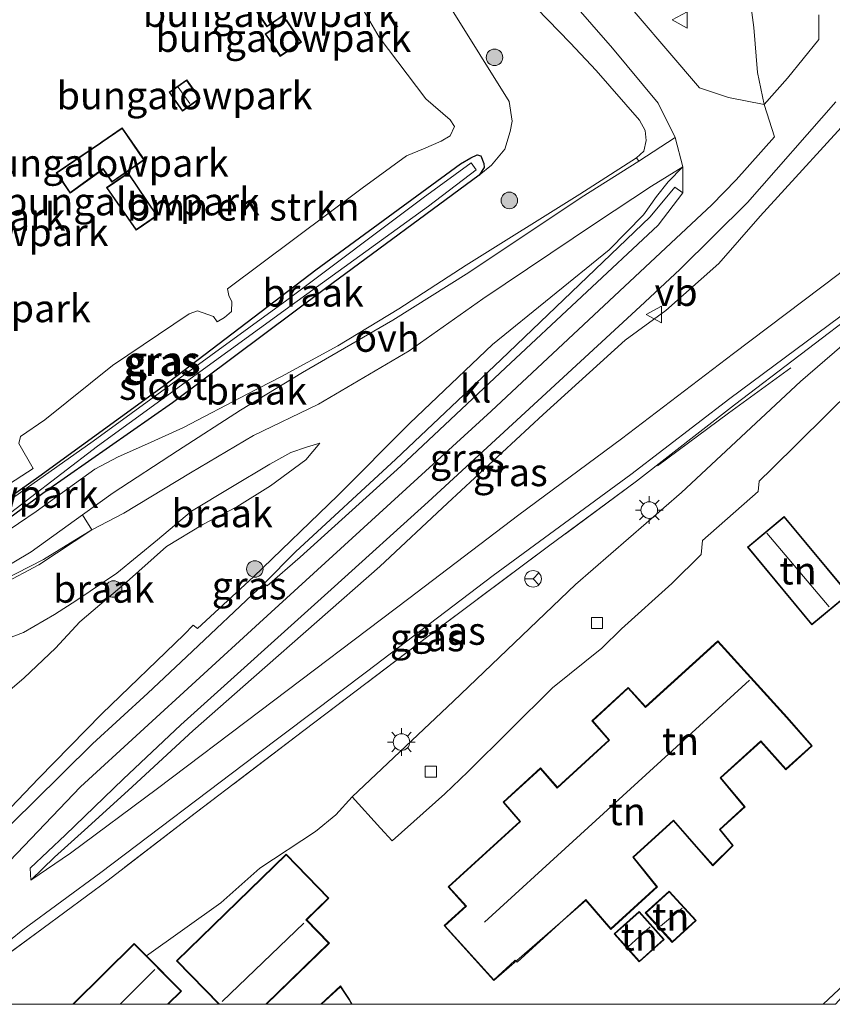
# Model space of a CAD drawing. Units: metres. Extents: x 50000 to 60008, y 393750 to 400003.
# Drawn here: x 54572 to 54645, y 393750 to 393839 of the extents above; entities that cross this region are included whole.
import ezdxf
from ezdxf.enums import TextEntityAlignment as Align

# ---------------------------------------------------------------- set-up
doc = ezdxf.new("R2010")
doc.units = ezdxf.units.M
doc.linetypes.add('IE-TERREINAFSCHEIDING', pattern=[10, 8, -2])
doc.layers.get('0').update_dxf_attribs({"lineweight": 25})
for name, color, linetype, lineweight in [('B-ME-GR-BOMENSTRUIKEN-GV-B6', 93, 'Continuous', 18), ('B-ME-GR-BOOM-S-B1', 93, 'Continuous', 18), ('B-ME-GW-INSTEEKWATERGANG-L-B1', 10, 'Continuous', 25), ('B-ME-GW-KRUINLIJN-L-B1', 93, 'Continuous', 18), ('B-ME-GW-TEENLIJN-L-B1', 93, 'Continuous', 18), ('B-ME-IE-GRASLAND-GV-B6', 93, 'Continuous', 18), ('B-ME-IE-GRONDWERKLIJN-GROND_INGERICHT-GV-B6', 253, 'Continuous', 18), ('B-ME-IE-GRONDWERKLIJN-GROND_NIETINGERICHT-GV-B6', 253, 'Continuous', 18), ('B-ME-IE-MEUBILAIR_WEGMEUBILAIR-LICHTMAST-S-B1', 8, 'Continuous', 18), ('B-ME-IE-TERREINAFSCHEIDING-RASTERHEKWERK-L-B1', 8, 'IE-TERREINAFSCHEIDING', 18), ('B-ME-KG-KADASTRAAL-DAKRAND-L-B1', 13, 'Continuous', 18), ('B-ME-KG-KADASTRAAL-NOKLIJN-L-B1', 13, 'Continuous', 18), ('B-ME-OG-BEBOUWING-GV-B6', 173, 'Continuous', 18), ('B-ME-OG-WATER-GV-B6', 153, 'Continuous', 18), ('B-ME-VH-VERH_SOORT-BITUMEN-GV-B6', 8, 'IE-TERREINAFSCHEIDING-NATUURLIJK-HOUTWAL', 18), ('B-ME-VH-VERH_SOORT-KLINKERS-GV-B6', 8, 'IE-TERREINAFSCHEIDING-NATUURLIJK-HOUTWAL', 18), ('B-ME-VH-VERH_SOORT-ONVERHARD-GV-B6', 8, 'Continuous', 18), ('B-ME-VH-VERH_SOORT-TEGELS-GV-B6', 8, 'Continuous', 18), ('B-ME-VV-KOLK-S-B1', 8, 'Continuous', 18), ('B-ME-VW-MEUBILAIR_WEGMEUBILAIR-RONA-S-B1', 8, 'Continuous', 18), ('B-ME-VW-MEUBILAIR_WEGMEUBILAIR-VERKEERSBORD-S-B1', 8, 'Continuous', 18)]:
    doc.layers.add(name, color=color, linetype=linetype, lineweight=lineweight)
doc.styles.add('NLCS-ISO', font='NLCS-ISO.TTF')
doc.linetypes.add('IE-TERREINAFSCHEIDING-NATUURLIJK-HOUTWAL', pattern='A,7,-1.5,[67,NLCS.SHX,S=0.75,R=45,X=0,Y=0],-1.5,7,-1.5,[70,NLCS.SHX,S=0.75,R=0,X=0,Y=0],-1.5', length=20)

# ---------------------------------------------------------------- blocks, each defined once
blk = doc.blocks.new('verkeersbord')
for p, q in [((0, 0.75), (-0.75, -0.625)), ((0.75, -0.625), (0, 0.75)), ((-0.75, -0.625), (0.75, -0.625))]:
    blk.add_line(p, q)
blk = doc.blocks.new('wegwijzer')
for q in [(-0.53, -0.53), (0, 0.75), (0.53, -0.53)]:
    blk.add_line((0, 0), q)
blk.add_circle((0, 0), 0.75)
blk = doc.blocks.new('boom')
blk.add_hatch(color=256).paths.add_polyline_path([(-0.75, 0, 1), (0.75, 0, 1)])
blk.add_circle((0, 0), 0.75)
blk = doc.blocks.new('kolk')
blk.add_lwpolyline([(-0.5, -0.5), (0.5, -0.5), (0.5, 0.5), (-0.5, 0.5)], close=True)
blk = doc.blocks.new('lantaarnpaal')
for p, q in [((0, 0.75), (0, 1.25)), ((-0.75, 0), (-1.25, 0)), ((-0.884, 0.884), (-0.53, 0.53)), ((0.53, 0.53), (0.884, 0.884)), ((0.75, 0), (1.25, 0)), ((-0.53, -0.53), (-0.884, -0.884)), ((0, -0.75), (0, -1.25)), ((0.53, -0.53), (0.884, -0.884))]:
    blk.add_line(p, q)
blk.add_circle((0, 0), 0.75)

msp = doc.modelspace()

# ---------------------------------------------------------------- linework, layer by layer
at = {"layer": 'B-ME-GR-BOMENSTRUIKEN-GV-B6'}
for points in [[(54565.726, 393793.581, 0.23), (54573.215, 393798.409, 0.155), (54571.917, 393800.655, 0.155), (54572.074, 393801.293, 0.155), (54574.249, 393802.802, 0.037), (54580.371, 393807.701, 0.121), (54587.295, 393812.355, 0.14), (54588.048, 393812.64, 0.148), (54589.492, 393812.124, 0.166), (54589.839, 393811.637, 0.166), (54590.509, 393812.023, 0.166), (54591.118, 393812.581, 0.166), (54591.152, 393813.447, 0.166), (54590.872, 393814.028, 0.166), (54590.765, 393814.613, 0.166), (54602.935, 393823.728, 0.334), (54606.941, 393826.623, 0.341), (54608.47, 393827.262, 0.314), (54610.077, 393827.973, 0.314), (54610.883, 393828.432, 0.343), (54611.276, 393829.284, 0.35), (54610.869, 393829.885, 0.377), (54608.686, 393831.788, 0.377), (54604.471, 393837.34, 0.391), (54602.347, 393840.998, 0.412)], [(54610.928, 393840.021, 0.278), (54616.21, 393831.534, 0.278), (54616.487, 393829.754, 0.278), (54616.304, 393828.838, 0.278), (54615.808, 393827.239, 0.446), (54614.608, 393825.784, 0.446), (54613.502, 393824.886, 0.446), (54613.945, 393825.589, 0.446), (54613.936, 393825.935, 0.446), (54613.652, 393826.631, 0.446), (54613.316, 393826.714, 0.446), (54612.746, 393826.469, 0.446), (54611.814, 393825.914, 0.446), (54598.757, 393816.326, 0.239), (54584.963, 393805.82, 0.182), (54573.714, 393797.663, 0.254), (54566.342, 393792.479, 0.23), (54563.483, 393791.597, 0.242), (54561.565, 393791.743, 0.282), (54559.39, 393792.92, 0.233), (54556.961, 393795.394, 0.284)]]:
    msp.add_polyline3d(points, dxfattribs=at)
at = {"layer": 'B-ME-GW-INSTEEKWATERGANG-L-B1'}
for points in [[(54556.961, 393795.394, 0.284), (54559.39, 393792.92, 0.233), (54561.565, 393791.743, 0.282), (54563.483, 393791.597, 0.242), (54566.342, 393792.479, 0.23), (54573.714, 393797.663, 0.254), (54584.963, 393805.82, 0.182), (54598.757, 393816.326, 0.239), (54611.814, 393825.914, 0.446), (54612.746, 393826.469, 0.446), (54613.316, 393826.714, 0.446), (54613.652, 393826.631, 0.446), (54613.936, 393825.935, 0.446), (54613.945, 393825.589, 0.446), (54613.502, 393824.886, 0.446)], [(54613.502, 393824.886, 0.446), (54599.62, 393814.654, 0.239), (54585.787, 393804.331, 0.182), (54574.428, 393796.379, 0.254), (54567.174, 393791.082, 0.23), (54565.797, 393790.435, 0.236), (54563.508, 393789.741, 0.242), (54560.858, 393789.619, 0.163)]]:
    msp.add_polyline3d(points, dxfattribs=at)
at = {"layer": 'B-ME-GW-KRUINLIJN-L-B1'}
for points in [[(54636.722, 393824.472, 6.34), (54640.179, 393828.365, 6.33), (54639.255, 393831.265, 6.157), (54638.665, 393834.155, 6.136), (54638.305, 393838.227, 5.995), (54637.528, 393844.159, 5.566), (54637.714, 393861.417, 5.579)], [(54627.712, 393826.448, 5.848), (54628.377, 393827.065, 5.936), (54628.594, 393828.028, 6.049), (54628.489, 393828.936, 6.127), (54628.004, 393829.846, 6.071), (54624.082, 393834.356, 5.741), (54621.711, 393836.832, 5.374), (54617.693, 393841.028, 4.862), (54614.627, 393844.534, 4.514), (54612.397, 393846.033, 4.09)], [(54638.898, 393821.188, 6.025), (54648.149, 393831.297, 6.148), (54650.657, 393833.276, 6.112), (54651.526, 393834.002, 6.067), (54651.699, 393834.883, 5.962)], [(54560.858, 393789.619, 0.163), (54563.718, 393789.187, 0.191), (54565.731, 393789.792, 0.283), (54570.3, 393792.344, 0.397), (54573.473, 393794.502, 0.428), (54578.792, 393798.331, 0.47), (54580.886, 393799.446, 0.593), (54583.553, 393800.634, 0.937), (54586.778, 393802.09, 1.135), (54592.534, 393805.1, 1.693), (54595.652, 393806.703, 2.09), (54600.746, 393809.476, 2.537), (54606.239, 393812.813, 3.116), (54612.34, 393816.766, 3.794), (54622.598, 393823.167, 5.02), (54627.712, 393826.448, 5.848)], [(54631.909, 393825.642, 6.117), (54630.583, 393824.293, 6.15), (54629.534, 393822.974, 6.205), (54628.343, 393821.317, 6.222), (54625.243, 393818.146, 6.321)], [(54558.5628, 393750, 6.1013), (54563.406, 393754.929, 6.084), (54577.472, 393769.64, 6.057), (54593.644, 393784.452, 6.234), (54614.582, 393803.584, 6.457), (54634.529, 393822.219, 6.373), (54636.722, 393824.472, 6.34)], [(54572.984, 393761.214, 5.694), (54575.129, 393763.28, 5.879), (54577.856, 393765.727, 5.782), (54581.787, 393769.311, 5.832), (54587.643, 393774.71, 5.917), (54593.132, 393779.535, 6.077), (54604.529, 393789.552, 6.128), (54610.63, 393795.257, 6.231), (54619.301, 393803.266, 6.262), (54626.702, 393809.985, 6.238), (54630.379, 393812.676, 6.139), (54635.158, 393816.917, 6.131), (54638.898, 393821.188, 6.025)], [(54569.903, 393766.454, 5.841), (54573.697, 393770.404, 5.825), (54579.403, 393776.249, 5.918), (54586.861, 393783.407, 5.913), (54587.67, 393784.247, 5.945), (54588.07, 393783.935, 5.945), (54593.114, 393788.609, 6.041), (54600.742, 393795.946, 6.024), (54607.235, 393802.502, 6.092), (54614.695, 393809.604, 6.182), (54625.243, 393818.146, 6.321)], [(54627.723, 393797.242, 2.046), (54636.572, 393804.149, 1.665), (54648.433, 393813.187, 0.99), (54652.4, 393816.265, 0.855)], [(54599.118, 393800.694, 3.598), (54597.917, 393800.316, 3.503), (54596.477, 393799.841, 3.325), (54594.578, 393798.8, 3.176), (54591.058, 393796.69, 2.842), (54587.505, 393794.533, 2.549), (54584.447, 393791.94, 2.347), (54580.755, 393788.95, 2.248), (54577.152, 393786.503, 2.051), (54575.133, 393785.194, 1.916), (54572.338, 393783.588, 1.802), (54569.929, 393782.683, 1.687), (54567.8, 393782.074, 1.544), (54566.575, 393781.743, 1.43), (54563.661, 393782.059, 1.243), (54562.467, 393781.394, 1.243), (54561.876, 393780.202, 1.219), (54562.336, 393778.899, 1.219), (54562.182, 393776.889, 1.309)]]:
    msp.add_polyline3d(points, dxfattribs=at)
at = {"layer": 'B-ME-GW-TEENLIJN-L-B1'}
for points in [[(54610.928, 393840.021, 0.278), (54616.21, 393831.534, 0.278), (54616.487, 393829.754, 0.278), (54616.304, 393828.838, 0.278), (54615.808, 393827.239, 0.446), (54614.608, 393825.784, 0.446), (54613.502, 393824.886, 0.446)], [(54631.909, 393825.642, 6.117), (54629.07, 393823.901, 5.848), (54624.015, 393820.563, 5.02), (54613.85, 393813.715, 4.159), (54607.18, 393809.021, 3.304), (54598.992, 393804.219, 2.423), (54593.116, 393801.379, 1.783), (54587.415, 393797.99, 1.118), (54581.398, 393794.375, 0.44), (54578.497, 393792.857, 0.271)], [(54657.292, 393824.617, 0.701), (54651.528, 393820.279, 0.908), (54645.934, 393815.924, 1.145), (54636.48, 393808.783, 1.533), (54626.36, 393801.082, 2.111), (54617.083, 393794.21, 2.727), (54607.157, 393786.641, 3.316), (54593.699, 393776.49, 4.142), (54584.438, 393769.48, 4.689), (54576.587, 393763.66, 5.367), (54572.984, 393761.214, 5.694)], [(54602.025, 393768.738, 0.067), (54611.197, 393777.394, 0.084), (54622.212, 393787.909, 0.075), (54631.774, 393796.218, 0.049), (54642.548, 393806.253, 0.214), (54646.27, 393809.463, 0.306), (54651.092, 393813.787, 0.453), (54654.779, 393817.446, 0.694)], [(54564.679, 393773.518, 1.993), (54564.9, 393774.308, 2.003), (54565.535, 393774.762, 2.09), (54566.769, 393774.749, 2.23), (54567.836, 393774.938, 2.291), (54569.185, 393776.737, 2.273), (54572.388, 393779.496, 2.252), (54575.224, 393782.176, 2.237), (54577.411, 393784.539, 2.255), (54581.629, 393788.131, 2.384), (54585.258, 393791.35, 2.426), (54588.551, 393793.338, 2.687), (54591.611, 393794.94, 3.124), (54594.641, 393796.818, 3.392), (54597.854, 393799.173, 3.529), (54599.118, 393800.694, 3.598)], [(54578.497, 393792.857, 0.271), (54573.725, 393789.701, 0.236), (54570.426, 393787.943, 0.175), (54566.239, 393786.208, 0.268), (54564.075, 393785.667, 0.257), (54562.03, 393785.775, 0.265)], [(54602.025, 393768.738, 0.067), (54600.561, 393767.113, 0.021), (54598.709, 393765.6, 0.102), (54593.687, 393762.31, 0.219), (54590.171, 393759.151, 0.076), (54583.454, 393754.381, -0.007)]]:
    msp.add_polyline3d(points, dxfattribs=at)
at = {"layer": 'B-ME-IE-GRASLAND-GV-B6'}
for points in [[(54608.733, 393855.628, 3.699), (54625.541, 393836.356, 5.624), (54629.671, 393831.401, 6.04), (54631.217, 393828.282, 6.257), (54627.917, 393826.144, 5.848), (54627.712, 393826.448, 5.848), (54628.377, 393827.065, 5.936), (54628.594, 393828.028, 6.049), (54628.489, 393828.936, 6.127), (54628.004, 393829.846, 6.071), (54624.082, 393834.356, 5.741), (54621.711, 393836.832, 5.374), (54617.693, 393841.028, 4.862)], [(54644.206, 393839.371, 6.099), (54644.193, 393837.149, 6.187), (54641.348, 393833.664, 6.167), (54639.255, 393831.265, 6.157), (54636.028, 393831.909, 6.035), (54633.4, 393832.773, 5.921), (54625.017, 393842.609, 5.105)], [(54648.149, 393831.297, 6.148), (54638.898, 393821.188, 6.025), (54635.158, 393816.917, 6.131), (54630.379, 393812.676, 6.139), (54626.702, 393809.985, 6.238), (54619.301, 393803.266, 6.262), (54610.63, 393795.257, 6.231), (54604.529, 393789.552, 6.128), (54593.132, 393779.535, 6.077), (54587.643, 393774.71, 5.917), (54581.787, 393769.311, 5.832), (54577.856, 393765.727, 5.782), (54575.129, 393763.28, 5.879), (54572.984, 393761.214, 5.694), (54572.933, 393762.296, 5.865), (54576.14, 393765.32, 5.892), (54581.348, 393770.345, 5.938), (54586.559, 393775.254, 5.991), (54600.44, 393787.735, 6.218), (54608.889, 393795.392, 6.24), (54618.811, 393804.506, 6.277), (54628.056, 393813.026, 6.275), (54631.624, 393816.359, 6.271), (54637.739, 393822.422, 6.161), (54645.723, 393831.52, 6.207)], [(54576.587, 393763.66, 5.367), (54572.984, 393761.214, 5.694), (54575.129, 393763.28, 5.879), (54577.856, 393765.727, 5.782), (54581.787, 393769.311, 5.832), (54587.643, 393774.71, 5.917), (54593.132, 393779.535, 6.077), (54604.529, 393789.552, 6.128), (54610.63, 393795.257, 6.231), (54619.301, 393803.266, 6.262), (54626.702, 393809.985, 6.238), (54630.379, 393812.676, 6.139), (54635.158, 393816.917, 6.131), (54638.898, 393821.188, 6.025), (54648.149, 393831.297, 6.148)], [(54566.342, 393792.479, 0.23), (54573.714, 393797.663, 0.254), (54584.963, 393805.82, 0.182), (54598.757, 393816.326, 0.239), (54611.814, 393825.914, 0.446), (54612.746, 393826.469, 0.446), (54613.316, 393826.714, 0.446), (54613.652, 393826.631, 0.446)], [(54613.652, 393826.631, 0.446), (54613.936, 393825.935, 0.446), (54613.945, 393825.589, 0.446), (54613.502, 393824.886, 0.446), (54599.62, 393814.654, 0.239), (54585.787, 393804.331, 0.182), (54574.428, 393796.379, 0.254), (54567.174, 393791.082, 0.23)], [(54566.476, 393792.207, -0.363), (54563.588, 393791.241, -0.363), (54561.767, 393791.432, -0.363), (54558.508, 393792.655, -0.363), (54556.501, 393794.886, -0.363), (54556.22, 393794.648, -0.363), (54557.372, 393792.926, -0.363), (54557.854, 393792.131, -0.363), (54560.238, 393790.452, -0.363), (54561.933, 393790.011, -0.363), (54563.793, 393790.302, -0.363), (54565.666, 393791.008, -0.363), (54566.806, 393791.499, -0.363), (54569.327, 393793.018, -0.363), (54579.027, 393800.408, -0.363), (54596.523, 393813.121, -0.363), (54608.939, 393822.104, -0.363), (54613.248, 393825.364, -0.363), (54612.792, 393825.998, -0.363), (54608.458, 393822.841, -0.363), (54596.119, 393813.606, -0.363), (54578.635, 393800.87, -0.363), (54568.738, 393793.902, -0.363), (54566.476, 393792.207, -0.363)], [(54569.903, 393766.454, 5.841), (54573.697, 393770.404, 5.825), (54579.403, 393776.249, 5.918), (54586.861, 393783.407, 5.913), (54587.67, 393784.247, 5.945), (54588.07, 393783.935, 5.945), (54593.114, 393788.609, 6.041), (54600.742, 393795.946, 6.024), (54607.235, 393802.502, 6.092), (54614.695, 393809.604, 6.182), (54625.243, 393818.146, 6.321), (54628.343, 393821.317, 6.222), (54629.534, 393822.974, 6.205), (54630.583, 393824.293, 6.15), (54631.909, 393825.642, 6.117), (54631.9, 393823.301, 6.197), (54631.195, 393823.801, 6.197), (54628.947, 393821.114, 6.257), (54615.462, 393808.212, 6.277), (54605.964, 393799.237, 6.239), (54596.899, 393790.871, 6.182), (54594.068, 393788.019, 6.101), (54587.057, 393781.39, 6.057), (54583.556, 393778.093, 5.991), (54578.579, 393773.513, 5.946), (54573.227, 393768.265, 5.938), (54561.488, 393756.752, 5.963)], [(54645.934, 393815.924, 1.145), (54636.48, 393808.783, 1.533), (54626.36, 393801.082, 2.111), (54617.083, 393794.21, 2.727), (54607.157, 393786.641, 3.316), (54593.699, 393776.49, 4.142), (54584.438, 393769.48, 4.689), (54576.587, 393763.66, 5.367)], [(54566.6522, 393750, 5.8949), (54565.2371, 393750, 5.9572), (54565.512, 393750.387, 5.965), (54567.021, 393752.214, 5.952), (54568.9, 393754.004, 5.956), (54572.265, 393756.732, 5.787), (54579.313, 393761.92, 5.229), (54593.337, 393772.49, 4.216), (54603.311, 393780.025, 3.616), (54614.765, 393788.729, 2.935), (54627.201, 393797.84, 2.007), (54636.153, 393804.715, 1.668), (54648.088, 393813.558, 1.029)], [(54576.7799, 393750, -0.146), (54566.6522, 393750, 5.8949), (54566.752, 393750.143, 5.898), (54569.705, 393753.644, 5.992), (54574.118, 393756.873, 5.715), (54579.978, 393761.222, 5.103), (54587.834, 393767.25, 4.57), (54597.66, 393774.736, 3.946), (54609.726, 393783.882, 3.294), (54619.782, 393791.374, 2.55), (54627.723, 393797.242, 2.046), (54636.572, 393804.149, 1.665), (54648.433, 393813.187, 0.99)], [(54648.433, 393813.187, 0.99), (54636.572, 393804.149, 1.665), (54627.723, 393797.242, 2.046), (54619.782, 393791.374, 2.55), (54609.726, 393783.882, 3.294), (54597.66, 393774.736, 3.946), (54587.834, 393767.25, 4.57), (54579.978, 393761.222, 5.103), (54574.118, 393756.873, 5.715), (54569.705, 393753.644, 5.992), (54566.752, 393750.143, 5.898), (54566.6522, 393750, 5.8949)], [(54646.27, 393809.463, 0.306), (54642.548, 393806.253, 0.214), (54631.774, 393796.218, 0.049), (54622.212, 393787.909, 0.075), (54611.197, 393777.394, 0.084), (54602.025, 393768.738, 0.067), (54600.561, 393767.113, 0.021), (54598.709, 393765.6, 0.102), (54593.687, 393762.31, 0.219), (54590.171, 393759.151, 0.076), (54583.454, 393754.381, -0.007), (54582.347, 393755.501, -0.146), (54576.7799, 393750, -0.146)], [(54570.448, 393788.291, 0.124), (54574.139, 393790.189, 0.185), (54576.968, 393791.929, 0.22), (54578.497, 393792.857, 0.271), (54573.725, 393789.701, 0.236), (54570.426, 393787.943, 0.175)], [(54645.7001, 393750, -1.8061), (54644.596, 393750, -1.1485), (54647.896, 393753.114, -1.187), (54653.772, 393759.02, -1.061), (54656.638, 393762.358, -1.014), (54655.707, 393763.994, -0.924), (54656.398, 393764.012, -1.076), (54657.463, 393764.317, -1.292), (54658.268, 393764.833, -1.299), (54660.214, 393766.718, -1.29), (54663.928, 393770.216, -1.157), (54669.861, 393776.182, -1.019), (54674.152, 393781.01, -0.86), (54681.008, 393788.257, -0.513), (54683.75, 393791.604, -0.09), (54684.975, 393790.49, -0.063), (54685.173, 393790.087, -1.828), (54684.618, 393789.469, -1.827), (54673.54, 393779.142, -1.821), (54656.983, 393762.472, -1.813), (54645.7001, 393750, -1.8061)]]:
    msp.add_polyline3d(points, dxfattribs=at)
at = {"layer": 'B-ME-IE-GRONDWERKLIJN-GROND_INGERICHT-GV-B6'}
for points in [[(54602.347, 393840.998, 0.412), (54604.471, 393837.34, 0.391), (54608.686, 393831.788, 0.377), (54610.869, 393829.885, 0.377), (54611.276, 393829.284, 0.35), (54610.883, 393828.432, 0.343), (54610.077, 393827.973, 0.314), (54608.47, 393827.262, 0.314), (54606.941, 393826.623, 0.341), (54602.935, 393823.728, 0.334), (54590.765, 393814.613, 0.166), (54590.872, 393814.028, 0.166), (54591.152, 393813.447, 0.166), (54591.118, 393812.581, 0.166), (54590.509, 393812.023, 0.166), (54589.839, 393811.637, 0.166), (54589.492, 393812.124, 0.166), (54588.048, 393812.64, 0.148), (54587.295, 393812.355, 0.14), (54580.371, 393807.701, 0.121), (54574.249, 393802.802, 0.037), (54572.074, 393801.293, 0.155), (54571.917, 393800.655, 0.155), (54573.215, 393798.409, 0.155), (54565.726, 393793.581, 0.23)], [(54595.024, 393840.761, 0.286), (54593.399, 393839.679, 0.286), (54594.324, 393838.291, 0.286), (54595.949, 393839.374, 0.286), (54595.024, 393840.761, 0.286)], [(54596.087, 393838.927, 0.286), (54594.174, 393837.645, 0.286), (54595.528, 393835.623, 0.286), (54597.442, 393836.905, 0.286), (54596.087, 393838.927, 0.286)], [(54585.485, 393832.377, 0.203), (54586.695, 393830.671, 0.203), (54588.288, 393831.801, 0.286), (54587.078, 393833.507, 0.286), (54585.485, 393832.377, 0.203)], [(54579.284, 393827.82, 0.254), (54575.296, 393825.099, 0.254), (54576.545, 393823.258, 0.254), (54579.528, 393825.408, 0.254), (54579.557, 393825.367, 0.254), (54580.321, 393824.253, 0.254), (54583.254, 393826.267, 0.254), (54581.253, 393829.178, 0.254), (54579.41, 393827.911, 0.254), (54579.284, 393827.82, 0.254)], [(54581.8, 393825.095, 0.254), (54579.838, 393823.766, 0.254), (54582.505, 393819.92, 0.254), (54584.425, 393821.221, 0.254), (54581.8, 393825.095, 0.254)], [(54644.596, 393750, -1.1485), (54602.0384, 393750, -0.612), (54601.792, 393750.428, -0.612), (54601.493, 393750.883, -0.612), (54600.978, 393751.67, -0.193), (54599.1966, 393750, -0.1902), (54594.2947, 393750, -0.2798), (54599.976, 393755.516, -0.2), (54597.922, 393757.631, -0.2), (54599.934, 393759.583, -0.114), (54596.073, 393763.559, 0.164), (54586.16, 393753.934, 0.01), (54589.979, 393750, -0.1973), (54585.4065, 393750, -0.146), (54586.609, 393751.188, -0.146), (54583.454, 393754.381, -0.007), (54590.171, 393759.151, 0.076), (54593.687, 393762.31, 0.219), (54598.709, 393765.6, 0.102), (54600.561, 393767.113, 0.021), (54602.025, 393768.738, 0.067), (54604.578, 393765.921, -0.119), (54605.634, 393764.761, -0.114), (54610.401, 393769.025, -0.074), (54612.471, 393771.004, -0.044), (54620.138, 393778.595, -0.054), (54624.599, 393782.171, -0.071), (54626.364, 393783.9, -0.045), (54630.916, 393788.02, -0.087), (54633.558, 393790.625, -0.092), (54633.674, 393791.885, -0.117), (54638.725, 393796.33, -0.129), (54638.816, 393797.254, -0.129), (54639.939, 393798.379, -0.065), (54649.666, 393807.981, 0.223)], [(54646.9, 393787.038, -0.266), (54641.075, 393794.07, -0.266), (54637.734, 393791.304, -0.266), (54643.558, 393784.271, -0.266), (54646.9, 393787.038, -0.266)], [(54641.317, 393775.937, -0.121), (54635.063, 393782.823, -0.055), (54628.53, 393776.888, 0.044), (54626.963, 393778.623, 0.044), (54623.689, 393775.617, 0.044), (54625.224, 393773.853, 0.044), (54620.567, 393769.608, 0.046), (54619.046, 393771.352, 0.046), (54615.674, 393768.255, 0.028), (54617.166, 393766.507, 0.028), (54610.694, 393760.607, 0.014), (54612.274, 393758.865, 0.024), (54610.333, 393757.105, 0.024), (54614.826, 393752.152, 0.024), (54623.148, 393759.388, 0.024), (54625.387, 393756.761, 0.14), (54629.603, 393760.605, 0.14), (54627.461, 393763.3, 0.14), (54631.058, 393766.563, 0.088), (54633.324, 393763.989, 0.088), (54634.619, 393762.517, 0.088), (54636.465, 393764.351, 0.088), (54635.278, 393765.779, 0.088), (54637.525, 393767.828, 0.067), (54635.342, 393770.449, 0.067), (54638.947, 393773.719, 0.067), (54641.21, 393771.187, -0.007), (54643.584, 393773.352, -0.007), (54641.317, 393775.937, -0.121)], [(54630.667, 393760.234, 0.14), (54628.514, 393758.271, 0.14), (54630.953, 393755.597, -0.164), (54633.106, 393757.56, -0.164), (54630.667, 393760.234, 0.14)], [(54630.232, 393755.846, -0.074), (54627.954, 393758.389, 0.14), (54625.695, 393756.366, 0.14), (54627.973, 393753.823, -0.074), (54630.232, 393755.846, -0.074)], [(54647.896, 393753.114, -1.187), (54644.596, 393750, -1.1485)]]:
    msp.add_polyline3d(points, dxfattribs=at)
at = {"layer": 'B-ME-IE-GRONDWERKLIJN-GROND_NIETINGERICHT-GV-B6'}
for points in [[(54617.693, 393841.028, 4.862), (54621.711, 393836.832, 5.374), (54624.082, 393834.356, 5.741), (54628.004, 393829.846, 6.071), (54628.489, 393828.936, 6.127), (54628.594, 393828.028, 6.049), (54628.377, 393827.065, 5.936), (54627.712, 393826.448, 5.848), (54622.598, 393823.167, 5.02), (54612.34, 393816.766, 3.794), (54606.239, 393812.813, 3.116), (54600.746, 393809.476, 2.537), (54595.652, 393806.703, 2.09), (54592.534, 393805.1, 1.693), (54586.778, 393802.09, 1.135), (54583.553, 393800.634, 0.937), (54580.886, 393799.446, 0.593), (54578.792, 393798.331, 0.47), (54573.473, 393794.502, 0.428), (54570.3, 393792.344, 0.397)], [(54613.502, 393824.886, 0.446), (54614.608, 393825.784, 0.446), (54615.808, 393827.239, 0.446), (54616.304, 393828.838, 0.278), (54616.487, 393829.754, 0.278), (54616.21, 393831.534, 0.278), (54610.928, 393840.021, 0.278)], [(54627.712, 393826.448, 5.848), (54627.917, 393826.144, 5.848), (54622.721, 393822.882, 5.06), (54612.577, 393816.103, 3.964), (54605.701, 393811.796, 3.142), (54597.534, 393807.063, 2.269), (54591.926, 393803.666, 1.783), (54586.255, 393800.001, 1.118), (54580.428, 393796.194, 0.44), (54577.654, 393794.219, 0.271), (54573.014, 393790.87, 0.236), (54569.856, 393789.012, 0.175)], [(54631.909, 393825.642, 6.117), (54630.583, 393824.293, 6.15), (54629.534, 393822.974, 6.205), (54628.343, 393821.317, 6.222), (54625.243, 393818.146, 6.321), (54614.695, 393809.604, 6.182), (54607.235, 393802.502, 6.092), (54600.742, 393795.946, 6.024), (54593.114, 393788.609, 6.041), (54588.07, 393783.935, 5.945), (54587.67, 393784.247, 5.945), (54586.861, 393783.407, 5.913), (54579.403, 393776.249, 5.918), (54573.697, 393770.404, 5.825), (54569.903, 393766.454, 5.841)], [(54570.3, 393792.344, 0.397), (54573.473, 393794.502, 0.428), (54578.792, 393798.331, 0.47), (54580.886, 393799.446, 0.593), (54583.553, 393800.634, 0.937), (54586.778, 393802.09, 1.135), (54592.534, 393805.1, 1.693), (54595.652, 393806.703, 2.09), (54600.746, 393809.476, 2.537), (54606.239, 393812.813, 3.116), (54612.34, 393816.766, 3.794), (54622.598, 393823.167, 5.02), (54627.712, 393826.448, 5.848)], [(54570.426, 393787.943, 0.175), (54573.725, 393789.701, 0.236), (54578.497, 393792.857, 0.271), (54581.398, 393794.375, 0.44), (54587.415, 393797.99, 1.118), (54593.116, 393801.379, 1.783), (54598.992, 393804.219, 2.423), (54607.18, 393809.021, 3.304), (54613.85, 393813.715, 4.159), (54624.015, 393820.563, 5.02), (54629.07, 393823.901, 5.848), (54631.909, 393825.642, 6.117)], [(54567.174, 393791.082, 0.23), (54574.428, 393796.379, 0.254), (54585.787, 393804.331, 0.182), (54599.62, 393814.654, 0.239), (54613.502, 393824.886, 0.446)], [(54569.185, 393776.737, 2.273), (54572.388, 393779.496, 2.252), (54575.224, 393782.176, 2.237), (54577.411, 393784.539, 2.255), (54581.629, 393788.131, 2.384), (54585.258, 393791.35, 2.426), (54588.551, 393793.338, 2.687), (54591.611, 393794.94, 3.124), (54594.641, 393796.818, 3.392), (54597.854, 393799.173, 3.529), (54599.118, 393800.694, 3.598), (54597.917, 393800.316, 3.503), (54596.477, 393799.841, 3.325), (54594.578, 393798.8, 3.176), (54591.058, 393796.69, 2.842), (54587.505, 393794.533, 2.549), (54584.447, 393791.94, 2.347), (54580.755, 393788.95, 2.248), (54577.152, 393786.503, 2.051), (54575.133, 393785.194, 1.916), (54572.338, 393783.588, 1.802), (54569.929, 393782.683, 1.687)], [(54569.929, 393782.683, 1.687), (54572.338, 393783.588, 1.802), (54575.133, 393785.194, 1.916), (54577.152, 393786.503, 2.051), (54580.755, 393788.95, 2.248), (54584.447, 393791.94, 2.347), (54587.505, 393794.533, 2.549), (54591.058, 393796.69, 2.842), (54594.578, 393798.8, 3.176), (54596.477, 393799.841, 3.325), (54597.917, 393800.316, 3.503), (54599.118, 393800.694, 3.598), (54597.854, 393799.173, 3.529), (54594.641, 393796.818, 3.392), (54591.611, 393794.94, 3.124), (54588.551, 393793.338, 2.687), (54585.258, 393791.35, 2.426), (54581.629, 393788.131, 2.384), (54577.411, 393784.539, 2.255), (54575.224, 393782.176, 2.237), (54572.388, 393779.496, 2.252), (54569.185, 393776.737, 2.273)]]:
    msp.add_polyline3d(points, dxfattribs=at)
at = {"layer": 'B-ME-IE-TERREINAFSCHEIDING-RASTERHEKWERK-L-B1'}
msp.add_line((54624.599, 393782.171, -0.071), (54626.364, 393783.9, -0.045), dxfattribs=at)
for points in [[(54641.663, 393807.476, 1.206), (54636.038, 393803.397, 1.437), (54627.723, 393797.242, 2.046)], [(54627.723, 393797.242, 2.046), (54619.782, 393791.374, 2.55), (54609.726, 393783.882, 3.294), (54597.66, 393774.736, 3.946), (54587.834, 393767.25, 4.57), (54579.978, 393761.222, 5.103), (54574.118, 393756.873, 5.715), (54569.705, 393753.644, 5.992)], [(54655.707, 393763.994, -0.924), (54656.638, 393762.358, -1.014), (54653.772, 393759.02, -1.061), (54647.896, 393753.114, -1.187), (54644.596, 393750, -1.1485)]]:
    msp.add_polyline3d(points, dxfattribs=at)
at = {"layer": 'B-ME-KG-KADASTRAAL-DAKRAND-L-B1'}
for p, q in [((54578.915, 393825.04, 2.752), (54576.551, 393823.329, 2.55)), ((54581.787, 393825.026, 2.562), (54579.907, 393823.753, 2.74)), ((54579.907, 393823.753, 2.74), (54582.524, 393819.992, 2.741))]:
    msp.add_line(p, q, dxfattribs=at)
for points in [[(54594.338, 393838.36, 2.004), (54593.468, 393839.665, 2.004), (54595.01, 393840.692, 2.004), (54595.88, 393839.388, 2.004), (54594.338, 393838.36, 2.004)], [(54595.542, 393835.692, 2.245), (54594.243, 393837.631, 2.245), (54596.073, 393838.858, 2.245), (54597.373, 393836.919, 2.245), (54595.542, 393835.692, 2.245)], [(54586.707, 393830.741, 2.437), (54585.555, 393832.365, 2.437), (54587.066, 393833.437, 2.227), (54588.218, 393831.813, 2.227), (54586.707, 393830.741, 2.437)], [(54578.915, 393825.04, 2.752), (54579.541, 393825.478, 2.55), (54579.598, 393825.395, 2.047), (54580.334, 393824.323, 2.074), (54583.184, 393826.28, 2.001), (54581.24, 393829.108, 2.001), (54579.439, 393827.87, 2.001), (54579.313, 393827.779, 2.55), (54575.365, 393825.086, 2.55), (54576.551, 393823.329, 2.55)], [(54582.524, 393819.992, 2.741), (54584.356, 393821.234, 2.562), (54581.787, 393825.026, 2.562)], [(54643.565, 393784.341, 2.159), (54637.804, 393791.297, 2.159), (54641.068, 393794, 2.159), (54646.83, 393787.045, 2.159), (54643.565, 393784.341, 2.159)], [(54614.83, 393752.222, 2.25), (54610.404, 393757.102, 2.25), (54612.345, 393758.861, 4.084), (54610.765, 393760.603, 4.471), (54617.235, 393766.502, 4.472), (54615.743, 393768.251, 2.372), (54619.042, 393771.281, 2.372), (54620.563, 393769.537, 4.473), (54625.293, 393773.849, 4.474), (54623.759, 393775.613, 2.372), (54626.959, 393778.552, 2.372), (54628.526, 393776.817, 4.474), (54635.06, 393782.752, 4.475), (54641.28, 393775.904, 4.475), (54643.515, 393773.356, 2.407), (54641.214, 393771.258, 2.407), (54638.951, 393773.79, 4.424), (54635.272, 393770.454, 4.424), (54637.457, 393767.833, 2.407), (54635.209, 393765.783, 2.407), (54636.397, 393764.354, 1.978), (54634.622, 393762.59, 1.963), (54633.361, 393764.022, 2.407), (54631.062, 393766.634, 4.424), (54627.393, 393763.305, 4.424), (54629.535, 393760.61, 2.407), (54625.392, 393756.833, 2.407), (54623.153, 393759.459, 4.424), (54616.926, 393753.811, 4.424), (54616.77, 393753.982, 4.425), (54616.696, 393753.915, 3.988), (54614.83, 393752.222, 2.25)], [(54590.0486, 393750, 3.0335), (54586.23, 393753.933, 2.58), (54596.072, 393763.488, 2.58), (54599.863, 393759.584, 2.647), (54597.852, 393757.632, 2.647), (54599.905, 393755.517, 3.274), (54594.2226, 393750, 3.274)], [(54630.957, 393755.667, 1.624), (54628.585, 393758.268, 1.836), (54630.664, 393760.164, 1.836), (54633.035, 393757.563, 1.651), (54630.957, 393755.667, 1.624)], [(54627.977, 393753.893, 1.902), (54625.766, 393756.362, 1.929), (54627.95, 393758.318, 1.929), (54630.161, 393755.85, 1.86), (54627.977, 393753.893, 1.902)], [(54576.8514, 393750, 3.3589), (54582.347, 393755.43, 3.294), (54586.538, 393751.188, 3.3), (54585.3354, 393750, 3.3028)], [(54601.9805, 393750, 2.1035), (54601.749, 393750.402, 2.099), (54601.693, 393750.485, 2.058), (54600.968, 393751.593, 1.618), (54599.2698, 393750, 1.618)]]:
    msp.add_polyline3d(points, dxfattribs=at)
at = {"layer": 'B-ME-KG-KADASTRAAL-NOKLIJN-L-B1'}
for p, q in [((54586.321, 393832.835, 2.545), (54587.362, 393831.375, 2.545)), ((54645.12, 393785.912, 3.835), (54639.504, 393792.557, 3.905)), ((54637.928, 393779.277, 8.64), (54613.971, 393757.425, 8.61)), ((54631.838, 393758.698, 2.164), (54629.887, 393757.045, 2.164)), ((54590.285, 393750.252, 5.415), (54597.677, 393757.317, 5.413)), ((54628.955, 393756.986, 2.353), (54626.96, 393755.193, 2.353)), ((54584.214, 393753.15, 5.413), (54581.0747, 393750, 5.413))]:
    msp.add_line(p, q, dxfattribs=at)
at = {"layer": 'B-ME-OG-BEBOUWING-GV-B6'}
for points in [[(54595.949, 393839.374, 0.286), (54594.324, 393838.291, 0.286), (54593.399, 393839.679, 0.286), (54595.024, 393840.761, 0.286), (54595.949, 393839.374, 0.286)], [(54597.442, 393836.905, 0.286), (54595.528, 393835.623, 0.286), (54594.174, 393837.645, 0.286), (54596.087, 393838.927, 0.286), (54597.442, 393836.905, 0.286)], [(54588.288, 393831.801, 0.286), (54586.695, 393830.671, 0.203), (54585.485, 393832.377, 0.203), (54587.078, 393833.507, 0.286), (54588.288, 393831.801, 0.286)], [(54583.254, 393826.267, 0.254), (54580.321, 393824.253, 0.254), (54579.557, 393825.367, 0.254), (54579.528, 393825.408, 0.254), (54576.545, 393823.258, 0.254), (54575.296, 393825.099, 0.254), (54579.284, 393827.82, 0.254), (54579.41, 393827.911, 0.254), (54581.253, 393829.178, 0.254), (54583.254, 393826.267, 0.254)], [(54584.425, 393821.221, 0.254), (54582.505, 393819.92, 0.254), (54579.838, 393823.766, 0.254), (54581.8, 393825.095, 0.254), (54584.425, 393821.221, 0.254)], [(54643.558, 393784.271, -0.266), (54637.734, 393791.304, -0.266), (54641.075, 393794.07, -0.266), (54646.9, 393787.038, -0.266), (54643.558, 393784.271, -0.266)], [(54612.274, 393758.865, 0.024), (54610.694, 393760.607, 0.014), (54617.166, 393766.507, 0.028), (54615.674, 393768.255, 0.028), (54619.046, 393771.352, 0.046), (54620.567, 393769.608, 0.046), (54625.224, 393773.853, 0.044), (54623.689, 393775.617, 0.044), (54626.963, 393778.623, 0.044), (54628.53, 393776.888, 0.044), (54635.063, 393782.823, -0.055), (54641.317, 393775.937, -0.121), (54643.584, 393773.352, -0.007), (54641.21, 393771.187, -0.007), (54638.947, 393773.719, 0.067), (54635.342, 393770.449, 0.067), (54637.525, 393767.828, 0.067), (54635.278, 393765.779, 0.088), (54636.465, 393764.351, 0.088), (54634.619, 393762.517, 0.088), (54633.324, 393763.989, 0.088), (54631.058, 393766.563, 0.088), (54627.461, 393763.3, 0.14), (54629.603, 393760.605, 0.14), (54625.387, 393756.761, 0.14), (54623.148, 393759.388, 0.024), (54614.826, 393752.152, 0.024), (54610.333, 393757.105, 0.024), (54612.274, 393758.865, 0.024)], [(54594.2947, 393750, -0.2798), (54589.979, 393750, -0.1973), (54586.16, 393753.934, 0.01), (54596.073, 393763.559, 0.164), (54599.934, 393759.583, -0.114), (54597.922, 393757.631, -0.2), (54599.976, 393755.516, -0.2), (54594.2947, 393750, -0.2798)], [(54633.106, 393757.56, -0.164), (54630.953, 393755.597, -0.164), (54628.514, 393758.271, 0.14), (54630.667, 393760.234, 0.14), (54633.106, 393757.56, -0.164)], [(54627.973, 393753.823, -0.074), (54625.695, 393756.366, 0.14), (54627.954, 393758.389, 0.14), (54630.232, 393755.846, -0.074), (54627.973, 393753.823, -0.074)], [(54585.4065, 393750, -0.146), (54576.7799, 393750, -0.146), (54582.347, 393755.501, -0.146), (54583.454, 393754.381, -0.007), (54586.609, 393751.188, -0.146), (54585.4065, 393750, -0.146)], [(54602.0384, 393750, -0.612), (54599.1966, 393750, -0.1902), (54600.978, 393751.67, -0.193), (54601.493, 393750.883, -0.612), (54601.792, 393750.428, -0.612), (54602.0384, 393750, -0.612)]]:
    msp.add_polyline3d(points, dxfattribs=at)
at = {"layer": 'B-ME-OG-WATER-GV-B6'}
msp.add_polyline3d([(54612.792, 393825.998, -0.363), (54613.248, 393825.364, -0.363), (54608.939, 393822.104, -0.363), (54596.523, 393813.121, -0.363), (54579.027, 393800.408, -0.363), (54569.327, 393793.018, -0.363), (54566.806, 393791.499, -0.363), (54565.666, 393791.008, -0.363), (54563.793, 393790.302, -0.363), (54561.933, 393790.011, -0.363), (54560.238, 393790.452, -0.363), (54557.854, 393792.131, -0.363), (54557.372, 393792.926, -0.363), (54556.22, 393794.648, -0.363), (54556.501, 393794.886, -0.363), (54558.508, 393792.655, -0.363), (54561.767, 393791.432, -0.363), (54563.588, 393791.241, -0.363), (54566.476, 393792.207, -0.363), (54568.738, 393793.902, -0.363), (54578.635, 393800.87, -0.363), (54596.119, 393813.606, -0.363), (54608.458, 393822.841, -0.363), (54612.792, 393825.998, -0.363)], dxfattribs=at)
at = {"layer": 'B-ME-VH-VERH_SOORT-BITUMEN-GV-B6'}
for points in [[(54563.4932, 393750, 6.0012), (54555.3533, 393750, 5.9487), (54557.242, 393751.821, 5.922), (54561.488, 393756.752, 5.963), (54573.227, 393768.265, 5.938), (54578.579, 393773.513, 5.946), (54583.556, 393778.093, 5.991), (54587.057, 393781.39, 6.057), (54594.068, 393788.019, 6.101), (54594.362, 393787.795, 6.148), (54597.327, 393790.398, 6.182), (54606.418, 393798.603, 6.239), (54615.885, 393807.474, 6.277), (54629.67, 393820.36, 6.257), (54631.9, 393823.301, 6.197), (54631.909, 393825.642, 6.117), (54631.217, 393828.282, 6.257), (54629.671, 393831.401, 6.04), (54625.541, 393836.356, 5.624), (54608.733, 393855.628, 3.699)], [(54625.017, 393842.609, 5.105), (54633.4, 393832.773, 5.921), (54636.028, 393831.909, 6.035), (54639.255, 393831.265, 6.157), (54641.348, 393833.664, 6.167), (54644.193, 393837.149, 6.187), (54644.206, 393839.371, 6.099)], [(54645.723, 393831.52, 6.207), (54637.739, 393822.422, 6.161), (54631.624, 393816.359, 6.271), (54628.056, 393813.026, 6.275), (54618.811, 393804.506, 6.277), (54608.889, 393795.392, 6.24), (54600.44, 393787.735, 6.218), (54586.559, 393775.254, 5.991), (54581.348, 393770.345, 5.938), (54576.14, 393765.32, 5.892), (54572.933, 393762.296, 5.865), (54572.984, 393761.214, 5.694), (54576.587, 393763.66, 5.367), (54584.438, 393769.48, 4.689), (54593.699, 393776.49, 4.142), (54607.157, 393786.641, 3.316), (54617.083, 393794.21, 2.727), (54626.36, 393801.082, 2.111), (54636.48, 393808.783, 1.533), (54645.934, 393815.924, 1.145)], [(54648.088, 393813.558, 1.029), (54636.153, 393804.715, 1.668), (54627.201, 393797.84, 2.007), (54614.765, 393788.729, 2.935), (54603.311, 393780.025, 3.616), (54593.337, 393772.49, 4.216), (54579.313, 393761.92, 5.229), (54572.265, 393756.732, 5.787), (54568.9, 393754.004, 5.956), (54567.021, 393752.214, 5.952), (54563.4932, 393750, 6.0012)], [(54649.666, 393807.981, 0.223), (54639.939, 393798.379, -0.065), (54638.816, 393797.254, -0.129), (54638.725, 393796.33, -0.129), (54633.674, 393791.885, -0.117), (54633.558, 393790.625, -0.092), (54630.916, 393788.02, -0.087), (54626.364, 393783.9, -0.045), (54624.599, 393782.171, -0.071), (54620.138, 393778.595, -0.054), (54612.471, 393771.004, -0.044), (54610.401, 393769.025, -0.074), (54605.634, 393764.761, -0.114), (54604.578, 393765.921, -0.119), (54602.025, 393768.738, 0.067), (54611.197, 393777.394, 0.084), (54622.212, 393787.909, 0.075), (54631.774, 393796.218, 0.049), (54642.548, 393806.253, 0.214), (54646.27, 393809.463, 0.306)]]:
    msp.add_polyline3d(points, dxfattribs=at)
at = {"layer": 'B-ME-VH-VERH_SOORT-KLINKERS-GV-B6'}
msp.add_polyline3d([(54594.068, 393788.019, 6.101), (54596.899, 393790.871, 6.182), (54605.964, 393799.237, 6.239), (54615.462, 393808.212, 6.277), (54628.947, 393821.114, 6.257), (54631.195, 393823.801, 6.197), (54631.9, 393823.301, 6.197), (54629.67, 393820.36, 6.257), (54615.885, 393807.474, 6.277), (54606.418, 393798.603, 6.239), (54597.327, 393790.398, 6.182), (54594.362, 393787.795, 6.148), (54594.068, 393788.019, 6.101)], dxfattribs=at)
at = {"layer": 'B-ME-VH-VERH_SOORT-ONVERHARD-GV-B6'}
msp.add_polyline3d([(54631.909, 393825.642, 6.117), (54629.07, 393823.901, 5.848), (54624.015, 393820.563, 5.02), (54613.85, 393813.715, 4.159), (54607.18, 393809.021, 3.304), (54598.992, 393804.219, 2.423), (54593.116, 393801.379, 1.783), (54587.415, 393797.99, 1.118), (54581.398, 393794.375, 0.44), (54578.497, 393792.857, 0.271), (54577.654, 393794.219, 0.271), (54580.428, 393796.194, 0.44), (54586.255, 393800.001, 1.118), (54591.926, 393803.666, 1.783), (54597.534, 393807.063, 2.269), (54605.701, 393811.796, 3.142), (54612.577, 393816.103, 3.964), (54622.721, 393822.882, 5.06), (54627.917, 393826.144, 5.848), (54631.217, 393828.282, 6.257), (54631.909, 393825.642, 6.117)], dxfattribs=at)
at = {"layer": 'B-ME-VH-VERH_SOORT-TEGELS-GV-B6'}
for points in [[(54467.789, 393912.456, 0.299), (54476.548, 393900.623, 0.337), (54484.833, 393889.354, 0.379), (54497.384, 393872.318, 0.385), (54509.856, 393855.271, 0.355), (54515.754, 393847.267, 0.359), (54519.32, 393842.432, 0.363), (54527.326, 393831.576, 0.37), (54536.453, 393819.128, 0.334), (54537.152, 393818.212, 0.338), (54540.343, 393814.027, 0.358), (54548.513, 393803.193, 0.299), (54553.769, 393795.742, 0.208), (54554.426, 393794.837, 0.208), (54556.224, 393792.231, 0.233), (54558.544, 393789.905, 0.212), (54560.88, 393788.755, 0.22), (54563.943, 393788.051, 0.212), (54565.646, 393788.199, 0.172), (54569.856, 393789.012, 0.175), (54573.014, 393790.87, 0.236), (54577.654, 393794.219, 0.271), (54578.497, 393792.857, 0.271)], [(54578.497, 393792.857, 0.271), (54576.968, 393791.929, 0.22), (54574.139, 393790.189, 0.185), (54570.448, 393788.291, 0.124), (54567.158, 393786.902, 0.122), (54565.598, 393786.815, 0.121), (54563.014, 393786.84, 0.161), (54560.547, 393787.492, 0.169), (54557.646, 393788.857, 0.161), (54554.895, 393791.333, 0.182), (54552.953, 393793.876, 0.157), (54552.295, 393794.781, 0.157), (54547.039, 393802.232, 0.248), (54538.87, 393813.066, 0.307), (54535.097, 393818.006, 0.283), (54526.848, 393829.265, 0.319), (54508.943, 393853.544, 0.304), (54496.771, 393870.189, 0.334), (54483.359, 393888.393, 0.328), (54475.075, 393899.662, 0.286), (54466.315, 393911.495, 0.248)]]:
    msp.add_polyline3d(points, dxfattribs=at)

# ---------------------------------------------------------------- block references
at = {"layer": 'B-ME-GR-BOOM-S-B1', "rotation": 90}
for p in [(54614.891, 393835.532, 2.134), (54616.23, 393822.606, 2.788), (54593.238, 393789.318, 5.867), (54580.475, 393787.51, 2.29)]:
    msp.add_blockref('boom', p, dxfattribs=at)
at = {"layer": 'B-ME-IE-MEUBILAIR_WEGMEUBILAIR-LICHTMAST-S-B1', "rotation": 90}
for p in [(54628.875, 393794.643, 0.565), (54606.485, 393773.685, 0.421)]:
    msp.add_blockref('lantaarnpaal', p, dxfattribs=at)
at = {"layer": 'B-ME-VV-KOLK-S-B1', "rotation": 90}
for p in [(54624.147, 393784.442, -0.164), (54609.138, 393771.01, -0.119)]:
    msp.add_blockref('kolk', p, dxfattribs=at)
at = {"layer": 'B-ME-VW-MEUBILAIR_WEGMEUBILAIR-RONA-S-B1', "rotation": 90}
msp.add_blockref('wegwijzer', (54618.371, 393788.431, 1.662), dxfattribs=at)
at = {"layer": 'B-ME-VW-MEUBILAIR_WEGMEUBILAIR-VERKEERSBORD-S-B1', "rotation": 90}
for p in [(54631.683, 393838.906, 5.833), (54629.357, 393812.296, 6.267)]:
    msp.add_blockref('verkeersbord', p, dxfattribs=at)

# ---------------------------------------------------------------- texts
at = {"layer": 'B-ME-GR-BOMENSTRUIKEN-GV-B6', "ltscale": 0.2, "style": 'NLCS-ISO'}
msp.add_text('bmn en strkn', height=2.5, dxfattribs=at).set_placement((54592.1924, 393822.031), align=Align.MIDDLE_CENTER)
at = {"layer": 'B-ME-IE-GRASLAND-GV-B6', "ltscale": 0.2, "style": 'NLCS-ISO'}
for p in [(54584.9605, 393808.1665), (54584.734, 393808.0045), (54612.4283, 393799.3492), (54616.316, 393798.0485), (54592.7235, 393787.821), (54608.8186, 393783.1325), (54610.7156, 393783.723)]:
    msp.add_text('gras', height=2.5, dxfattribs=at).set_placement(p, align=Align.MIDDLE_CENTER)
at = {"layer": 'B-ME-IE-GRONDWERKLIJN-GROND_INGERICHT-GV-B6', "ltscale": 0.2, "style": 'NLCS-ISO'}
for s, p in [('bungalowpark', (54594.6739, 393839.5261)), ('bungalowpark', (54595.8079, 393837.2749)), ('bungalowpark', (54586.8865, 393832.089)), ('bungalowpark', (54579.328, 393825.9922)), ('bungalowpark', (54582.1372, 393822.5074)), ('bungalowpark', (54564.5823, 393821.1225)), ('bungalowpark', (54568.4639, 393819.7298)), ('bungalowpark', (54566.8578, 393812.8599)), ('bungalowpark', (54567.562, 393796.0849)), ('tn', (54642.3169, 393789.1706)), ('tn', (54631.6947, 393773.7791)), ('tn', (54626.869, 393767.426)), ('tn', (54630.81, 393757.9155)), ('tn', (54627.9635, 393756.106))]:
    msp.add_text(s, height=2.5, dxfattribs=at).set_placement(p, align=Align.MIDDLE_CENTER)
at = {"layer": 'B-ME-IE-GRONDWERKLIJN-GROND_NIETINGERICHT-GV-B6', "ltscale": 0.2, "style": 'NLCS-ISO'}
for p in [(54598.5003, 393814.272), (54593.3664, 393805.4214), (54590.2779, 393794.3445), (54579.584, 393787.5237)]:
    msp.add_text('braak', height=2.5, dxfattribs=at).set_placement(p, align=Align.MIDDLE_CENTER)
at = {"layer": 'B-ME-OG-WATER-GV-B6', "ltscale": 0.2, "style": 'NLCS-ISO'}
msp.add_text('sloot', height=2.5, dxfattribs=at).set_placement((54584.9549, 393805.8441), align=Align.MIDDLE_CENTER)
at = {"layer": 'B-ME-VH-VERH_SOORT-KLINKERS-GV-B6', "ltscale": 0.2, "style": 'NLCS-ISO'}
msp.add_text('kl', height=2.5, dxfattribs=at).set_placement((54613.1904, 393805.6022), align=Align.MIDDLE_CENTER)
at = {"layer": 'B-ME-VH-VERH_SOORT-ONVERHARD-GV-B6', "ltscale": 0.2, "style": 'NLCS-ISO'}
msp.add_text('ovh', height=2.5, dxfattribs=at).set_placement((54605.1759, 393810.1852), align=Align.MIDDLE_CENTER)
at = {"layer": 'B-ME-VW-MEUBILAIR_WEGMEUBILAIR-VERKEERSBORD-S-B1', "ltscale": 0.2, "style": 'NLCS-ISO'}
msp.add_text('vb', height=2.5, dxfattribs=at).set_placement((54629.357, 393812.296, 6.267), align=Align.BOTTOM_LEFT)

doc.saveas('drawing.dxf')
